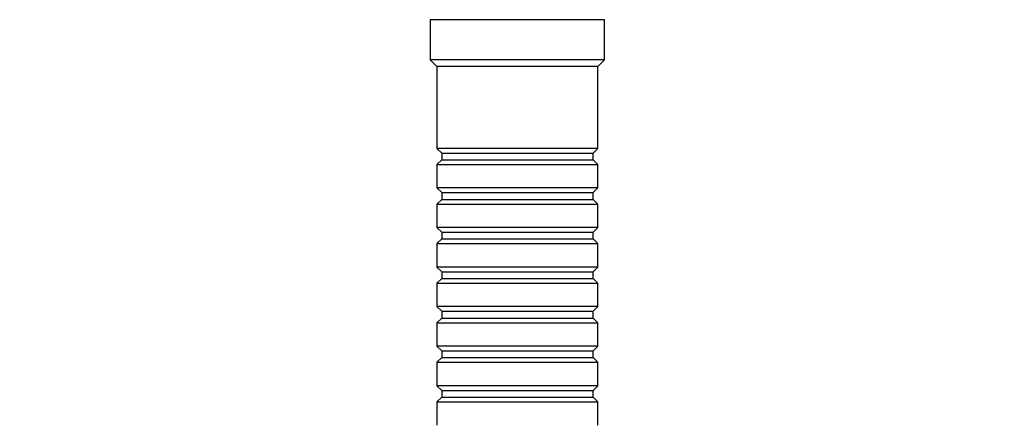
# Paper-space layout 'Layout1' of a CAD drawing. Units: millimetres. Extents: x 0 to 1227, y 0 to 1304.
# Drawn here: x 441 to 588, y 586 to 647 of the extents above; entities that cross this region are included whole.
import ezdxf
from ezdxf import colors
from ezdxf.entities.mleader import LeaderData, LeaderLine
from ezdxf.math import Vec2, Vec3

# ---------------------------------------------------------------- set-up
doc = ezdxf.new("R2010")
doc.units = ezdxf.units.MM
doc.layers.add('DV5_Défaut', color=7, linetype='Continuous')
doc.layers.add('Défaut', color=7, linetype='Continuous')

# ---------------------------------------------------------------- blocks, each defined once
blk = doc.blocks.new('_DOT')
at = {"color": 0}
blk.add_line((0, 0), (-1, 0), dxfattribs=at)
at = {"color": 0, "const_width": 0.333}
blk.add_lwpolyline([(-0.1665, 0, 1), (0.1665, 0, 1)], format="xyb", close=True, dxfattribs=at)
blk = doc.blocks.new('SE4')
at = {"layer": 'DV5_Défaut', "color": 7, "linetype": 'Continuous'}
for p, q in [((528.29, 646.87), (502.29, 646.87)), ((502.29, 646.87), (502.29, 640.87)), ((528.29, 640.87), (528.29, 646.87)), ((528.29, 640.87), (502.29, 640.87)), ((502.29, 640.87), (503.29, 639.87)), ((527.29, 639.87), (503.29, 639.87)), ((503.29, 639.87), (503.29, 627.67)), ((527.29, 639.87), (528.29, 640.87)), ((527.29, 627.67), (527.29, 639.87)), ((527.29, 627.67), (503.29, 627.67)), ((503.29, 627.67), (503.99, 626.97)), ((503.99, 626.97), (526.59, 626.97)), ((503.99, 626.97), (503.99, 625.97)), ((526.59, 626.97), (527.29, 627.67)), ((526.59, 625.97), (526.59, 626.97)), ((503.99, 625.97), (503.29, 625.27)), ((503.29, 625.27), (527.29, 625.27)), ((503.29, 625.27), (503.29, 621.77)), ((503.99, 625.97), (526.59, 625.97)), ((527.29, 625.27), (526.59, 625.97)), ((527.29, 621.77), (527.29, 625.27)), ((527.29, 621.77), (503.29, 621.77)), ((503.29, 621.77), (503.99, 621.07)), ((503.99, 621.07), (526.59, 621.07)), ((503.99, 621.07), (503.99, 620.07)), ((526.59, 621.07), (527.29, 621.77)), ((526.59, 620.07), (526.59, 621.07)), ((503.99, 620.07), (503.29, 619.37)), ((503.29, 619.37), (527.29, 619.37)), ((503.29, 619.37), (503.29, 615.87)), ((503.99, 620.07), (526.59, 620.07)), ((527.29, 619.37), (526.59, 620.07)), ((527.29, 615.87), (527.29, 619.37)), ((527.29, 615.87), (503.29, 615.87)), ((503.29, 615.87), (503.99, 615.17)), ((503.99, 615.17), (526.59, 615.17)), ((503.99, 615.17), (503.99, 614.17)), ((526.59, 615.17), (527.29, 615.87)), ((526.59, 614.17), (526.59, 615.17)), ((503.99, 614.17), (503.29, 613.47)), ((503.29, 613.47), (527.29, 613.47)), ((503.29, 613.47), (503.29, 609.97)), ((503.99, 614.17), (526.59, 614.17)), ((527.29, 613.47), (526.59, 614.17)), ((527.29, 609.97), (527.29, 613.47)), ((527.29, 609.97), (503.29, 609.97)), ((503.29, 609.97), (503.99, 609.27)), ((503.99, 609.27), (526.59, 609.27)), ((503.99, 609.27), (503.99, 608.27)), ((526.59, 609.27), (527.29, 609.97)), ((526.59, 608.27), (526.59, 609.27)), ((503.99, 608.27), (503.29, 607.57)), ((503.29, 607.57), (527.29, 607.57)), ((503.29, 607.57), (503.29, 604.07)), ((503.99, 608.27), (526.59, 608.27)), ((527.29, 607.57), (526.59, 608.27)), ((527.29, 604.07), (527.29, 607.57)), ((527.29, 604.07), (503.29, 604.07)), ((503.29, 604.07), (503.99, 603.37)), ((503.99, 603.37), (526.59, 603.37)), ((503.99, 603.37), (503.99, 602.37)), ((526.59, 603.37), (527.29, 604.07)), ((526.59, 602.37), (526.59, 603.37)), ((503.99, 602.37), (503.29, 601.67)), ((503.29, 601.67), (527.29, 601.67)), ((503.29, 601.67), (503.29, 598.17)), ((503.99, 602.37), (526.59, 602.37)), ((527.29, 601.67), (526.59, 602.37)), ((527.29, 598.17), (527.29, 601.67)), ((527.29, 598.17), (503.29, 598.17)), ((503.29, 598.17), (503.99, 597.47)), ((503.99, 597.47), (526.59, 597.47)), ((503.99, 597.47), (503.99, 596.47)), ((526.59, 597.47), (527.29, 598.17)), ((526.59, 596.47), (526.59, 597.47)), ((503.99, 596.47), (503.29, 595.77)), ((503.29, 595.77), (527.29, 595.77)), ((503.29, 595.77), (503.29, 592.27)), ((503.99, 596.47), (526.59, 596.47)), ((527.29, 595.77), (526.59, 596.47)), ((527.29, 592.27), (527.29, 595.77)), ((527.29, 592.27), (503.29, 592.27)), ((503.29, 592.27), (503.99, 591.57)), ((503.99, 591.57), (526.59, 591.57)), ((503.99, 591.57), (503.99, 590.57)), ((526.59, 591.57), (527.29, 592.27)), ((526.59, 590.57), (526.59, 591.57)), ((503.99, 590.57), (503.29, 589.87)), ((503.29, 589.87), (527.29, 589.87)), ((503.29, 589.87), (503.29, 586.37)), ((503.99, 590.57), (526.59, 590.57)), ((527.29, 589.87), (526.59, 590.57)), ((527.29, 586.37), (527.29, 589.87))]:
    blk.add_line(p, q, dxfattribs=at)

psp = doc.layouts.get("Layout1")

# ---------------------------------------------------------------- block references
at = {"layer": 'Défaut'}
psp.add_blockref('SE4', (0, 0), dxfattribs=at)

# ---------------------------------------------------------------- leaders
at = {"layer": 'Défaut', "color": 7, "linetype": 'Continuous'}
ml = psp.add_multileader_mtext('Standard', dxfattribs=at)
ml.set_content('{\\pxsm0.9;\\fSolid Edge ISO|b1||i0||c0|p34;\\W1.;11/08/2016\\P}', color=256)
ml.set_leader_properties()
ml.set_arrow_properties(name='DOT')
ml.build(insert=Vec2(0, 0))
ml.multileader.update_dxf_attribs({"leader_type": 0, "dogleg_length": 0, "arrow_head_size": 12})
ctx = ml.context
ctx.base_point, ctx.char_height, ctx.arrow_head_size, ctx.landing_gap_size = Vec3(969.13, 1293.15), 12, 12, 4.2
notes = []
notes.append((ctx, [(0, (0, 0, 0), (0, 0), (1, 0), 1, [])]))
ctx.mtext.insert = Vec3(973.33, 1299.27)
for ctx, leaders in notes:
    for number, flags, end, landing, length, lines in leaders:
        leader = LeaderData()
        leader.index, (leader.has_last_leader_line, leader.has_dogleg_vector, leader.attachment_direction) = number, flags
        leader.last_leader_point, leader.dogleg_vector, leader.dogleg_length = Vec3(end), Vec3(landing), length
        for number, points, colour, breaks in lines:
            line = LeaderLine()
            line.index, line.vertices, line.color, line.breaks = number, Vec3.list(points), colors.encode_raw_color(colour), breaks
            leader.lines.append(line)
        ctx.leaders.append(leader)

doc.saveas('drawing.dxf')
